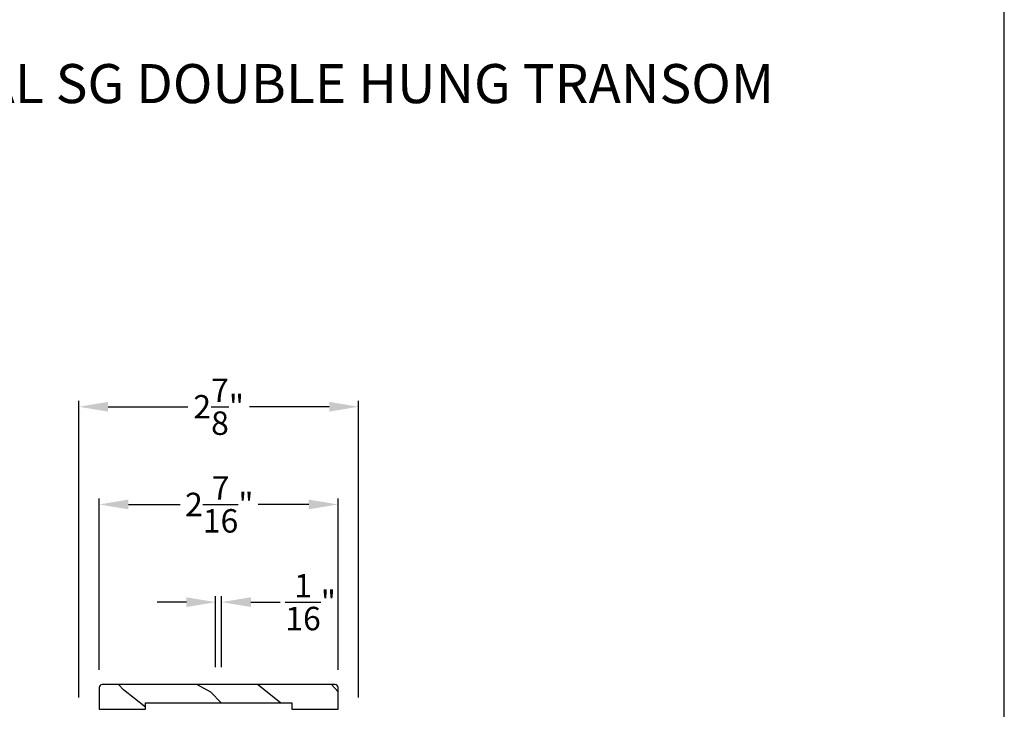
# Model space of a CAD drawing. Extents: x 0 to 68, y 0 to 44.
# Drawn here: x 57.9 to 68, y 15.1 to 22.2 of the extents above; entities that cross this region are included whole.
import ezdxf

# ---------------------------------------------------------------- set-up
doc = ezdxf.new("R2010")
doc.units = 0
doc.header["$LTSCALE"] = 2
doc.header["$MEASUREMENT"] = 0
doc.header["$PDMODE"] = 3
doc.layers.get('0').update_dxf_attribs({"linetype": 'CONTINUOUS'})
doc.layers.get('DEFPOINTS').update_dxf_attribs({"color": 3, "linetype": 'CONTINUOUS'})
doc.layers.add('DIM', color=7, linetype='CONTINUOUS')
doc.styles.add('ARIAL', font='arial.ttf')
doc.styles.get("Standard").update_dxf_attribs({"font": 'arial.ttf'})
doc.dimstyles.get("Standard").update_dxf_attribs({"dimtxt": 0.24, "dimasz": 0.3, "dimexe": 0.0625, "dimexo": 0.18, "dimgap": 0.09, "dimtad": 0, "dimdec": 4, "dimzin": 0, "dimtxsty": 'STANDARD', "dimcen": 0, "dimadec": 5, "dimazin": 3, "dimtfac": 1, "dimtdec": 4, "dimtofl": 0, "dimtmove": 0, "dimatfit": 3, "dimtolj": 1, "dimtzin": 0})

# ---------------------------------------------------------------- blocks, each defined once
blk = doc.blocks.new('*D213')
at = {"layer": 'DEFPOINTS', "color": 0}
for p in [(59.99, 16.189), (59.929, 15.345), (59.99, 15.345)]:
    blk.add_point(p, dxfattribs=at)
at = {"layer": 'DIM', "color": 0}
for p, q in [((59.929, 15.525), (59.929, 16.251)), ((59.99, 15.525), (59.99, 16.251)), ((59.629, 16.189), (59.329, 16.189)), ((60.29, 16.189), (60.59, 16.189))]:
    blk.add_line(p, q, dxfattribs=at)
for points in [[(59.629, 16.239), (59.629, 16.139), (59.929, 16.189)], [(60.29, 16.239), (60.29, 16.139), (59.99, 16.189)]]:
    blk.add_solid(points, dxfattribs=at)
at = {"layer": 'DIM', "color": 0, "insert": (60.901, 16.189), "char_height": 0.24, "attachment_point": 5}
blk.add_mtext('\\A1;{\\H1.000000x;\\S1/16;}"', dxfattribs=at)
blk = doc.blocks.new('*D223')
at = {"layer": 'DEFPOINTS', "color": 0}
for p in [(61.391, 18.189), (58.528, 15.032), (61.391, 15.032)]:
    blk.add_point(p, dxfattribs=at)
at = {"layer": 'DIM', "color": 0}
for p, q in [((58.528, 15.212), (58.528, 18.251)), ((61.391, 15.212), (61.391, 18.251)), ((58.828, 18.189), (59.643, 18.189)), ((61.091, 18.189), (60.277, 18.189))]:
    blk.add_line(p, q, dxfattribs=at)
for points in [[(58.828, 18.239), (58.828, 18.139), (58.528, 18.189)], [(61.091, 18.239), (61.091, 18.139), (61.391, 18.189)]]:
    blk.add_solid(points, dxfattribs=at)
at = {"layer": 'DIM', "color": 0, "insert": (59.96, 18.189), "char_height": 0.24, "attachment_point": 5}
blk.add_mtext('\\A1;2{\\H1.000000x;\\S7/8;}"', dxfattribs=at)
blk = doc.blocks.new('*D224')
at = {"layer": 'DEFPOINTS', "color": 0}
for p in [(61.182, 17.189), (58.737, 15.315), (61.182, 15.315)]:
    blk.add_point(p, dxfattribs=at)
at = {"layer": 'DIM', "color": 0}
for p, q in [((58.737, 15.495), (58.737, 17.251)), ((61.182, 15.495), (61.182, 17.251)), ((59.037, 17.189), (59.567, 17.189)), ((60.882, 17.189), (60.364, 17.189))]:
    blk.add_line(p, q, dxfattribs=at)
for points in [[(59.037, 17.239), (59.037, 17.139), (58.737, 17.189)], [(60.882, 17.239), (60.882, 17.139), (61.182, 17.189)]]:
    blk.add_solid(points, dxfattribs=at)
at = {"layer": 'DIM', "color": 0, "insert": (59.966, 17.189), "char_height": 0.24, "attachment_point": 5}
blk.add_mtext('\\A1;2{\\H1.000000x;\\S7/16;}"', dxfattribs=at)

msp = doc.modelspace()

# ---------------------------------------------------------------- hatches: boundary and pattern name
h = msp.add_hatch()
h.set_pattern_fill('WOOD2', color=256, angle=295, style=0, pattern_type=2)
h.set_pattern_definition([(151.8699, (69.10064, -56.56753), (3.08047044, -1.8736867), [0.5, -4.5]), (141.5651, (69.0823, -57.2381), (-1.328927, 0.4836882), [1.118034, -1.118034]), (133.4349, (68.62916, -57.4494), (-1.751543, 1.3899984), [0.632456, -2.529822])])
edge = h.paths.add_edge_path()
edge.add_line((58.73708, 15.09451), (59.21008, 15.09451))
edge.add_line((59.21008, 15.09451), (59.21008, 15.15751))
edge.add_line((59.21008, 15.15751), (60.70908, 15.15751))
edge.add_line((60.70908, 15.15751), (60.70908, 15.09451))
edge.add_line((60.70908, 15.09451), (61.18208, 15.09451))
edge.add_line((61.18208, 15.09451), (61.18208, 15.31451))
edge.add_arc((61.15208, 15.31451), 0.03, 0, 90)
edge.add_line((61.15208, 15.34451), (58.76708, 15.34451))
edge.add_arc((58.76708, 15.31451), 0.03, 90, 180)
edge.add_line((58.73708, 15.31451), (58.73708, 15.09451))

# ---------------------------------------------------------------- linework, layer by layer
msp.add_lwpolyline([(34.00001, 44.00001), (34.00001, 0), (68.00002, 0), (68.00002, 44.00001)], close=True)
msp.add_lwpolyline([(58.73708, 15.09451), (59.21008, 15.09451), (59.21008, 15.15751), (60.70908, 15.15751), (60.70908, 15.09451), (61.18208, 15.09451), (61.18208, 15.31451, 0.41421356), (61.15208, 15.34451), (58.76708, 15.34451, 0.41421356), (58.73708, 15.31451)], format="xyb", close=True)

# ---------------------------------------------------------------- texts
at = {"style": 'ARIAL'}
msp.add_text('%%UPREMIUM COASTAL SG DOUBLE HUNG TRANSOM', height=0.4, dxfattribs=at).set_placement((53.22969, 21.2968))

# ---------------------------------------------------------------- dimensions: what is measured, and where the dimension line sits
at = {"layer": 'DIM'}
for base, p1, p2, picture, middle in [((61.39087, 18.18889), (58.52829, 15.03201), (61.39087, 15.03201), '*D223', (59.95958, 18.18889)), ((61.18208, 17.18889), (58.73708, 15.31451), (61.18208, 15.31451), '*D224', (59.96565, 17.18889))]:
    dim = msp.add_linear_dim(base=base, p1=p1, p2=p2, dimstyle='STANDARD', override={"dimrnd": 0.0005, "dimpost": '\\X', "dimtdec": 3, "dimtmove": 0}, dxfattribs=at)
    dim.commit()
    dim.dimension.update_dxf_attribs({"geometry": picture, "text_midpoint": middle, "dimtype": 160})
dim = msp.add_linear_dim(base=(59.99033, 16.18889), p1=(59.92882, 15.34451), p2=(59.99033, 15.34451), dimstyle='STANDARD', override={"dimrnd": 0.0005, "dimpost": '\\X', "dimtdec": 3, "dimtmove": 0}, dxfattribs=at)
dim.commit()
dim.dimension.update_dxf_attribs({"geometry": '*D213', "text_midpoint": (60.90053, 16.18889)})

doc.saveas('drawing.dxf')
